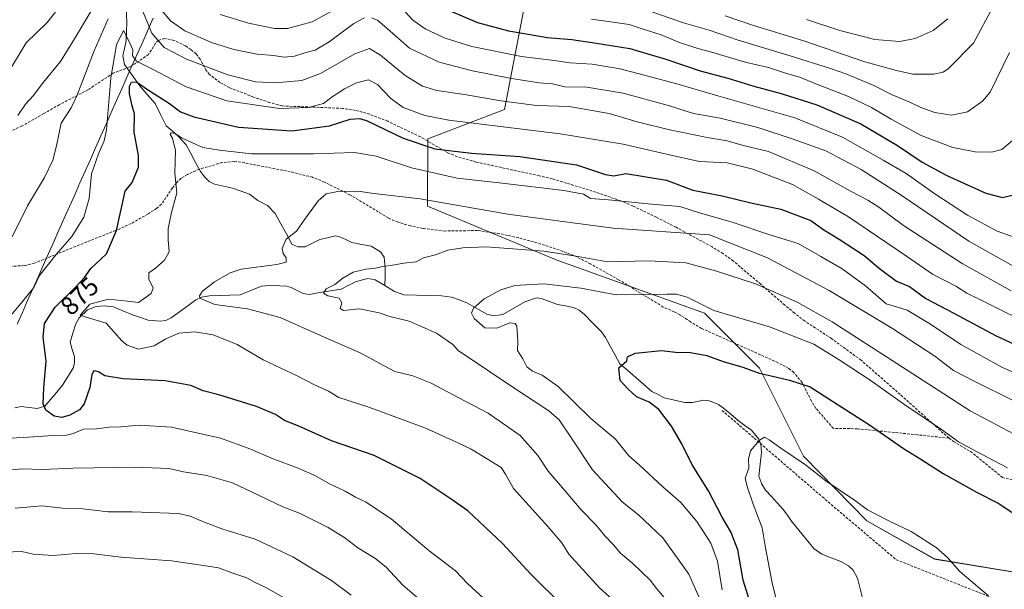
# Model space of a CAD drawing. Units: metres. Extents: x 627314 to 630754, y 4762003 to 4764381.
# Drawn here: x 628773 to 629155, y 4762359 to 4762580 of the extents above; entities that cross this region are included whole.
import ezdxf
from ezdxf.enums import TextEntityAlignment as Align

# ---------------------------------------------------------------- set-up
doc = ezdxf.new("R2010")
doc.units = ezdxf.units.M
doc.header["$MEASUREMENT"] = 0
doc.linetypes.add('TRAZOSX2', pattern=[1.5, 1, -0.5])
for name, color, linetype, lineweight in [('Arbolado forestal CxS', 92, 'Continuous', 0), ('Corriente natural lineal', 142, 'Continuous', 13), ('Curva de nivel maestra', 36, 'Continuous', 30), ('Curva de nivel normal', 36, 'Continuous', 0), ('Entidad de ámbito territorial', 19, 'Continuous', 0), ('Entidad de ámbito territorial CxS', 92, 'Continuous', 0), ('Rótulo de curva de nivel directora', 19, 'Continuous', 0), ('Senda', 19, 'TRAZOSX2', 0)]:
    doc.layers.add(name, color=color, linetype=linetype, lineweight=lineweight)
doc.styles.add('Arial', font='txt', dxfattribs={"height": 0.2})

# ---------------------------------------------------------------- blocks, each defined once
blk = doc.blocks.new('*U150')
at = {"layer": 'Arbolado forestal CxS', "color": 92, "linetype": 'Continuous', "lineweight": 0}
blk.add_polyline3d([(628968.9991, 4762584.6067, 903.7873), (628961.3613, 4762545.0847, 881.6136), (628931.6809, 4762533.8081, 875.1617), (628931.4555, 4762507.7497, 862.6453), (628981.3353, 4762486.9379, 857.3506), (629038.8365, 4762466.2477, 853.717), (629060.1361, 4762444.9801, 849.7273), (629077.1885, 4762410.9357, 845.0798), (629101.7243, 4762385.9073, 843.9703), (629128.0043, 4762371.0735, 844.4265), (629180.8693, 4762362.3835, 848.281)], dxfattribs=at)
blk = doc.blocks.new('*U162')
at = {"layer": 'Curva de nivel normal', "color": 36, "linetype": 'Continuous', "lineweight": 0}
blk.add_polyline3d([(629046.92, 4762581.4, 915), (629057.9, 4762577.63, 915), (629077.36, 4762571.69, 915), (629101.01, 4762563.55, 915), (629113.26, 4762560.18, 915), (629119.61, 4762558.81, 915), (629127.63, 4762558.75, 915), (629131.29, 4762559.59, 915), (629133.4, 4762560.96, 915), (629143.1, 4762570.75, 915), (629150.66, 4762584.99, 915)], dxfattribs=at)
blk = doc.blocks.new('*U167')
at = {"layer": 'Curva de nivel normal', "color": 36, "linetype": 'Continuous', "lineweight": 0}
blk.add_polyline3d([(629007.16, 4762351.77, 870), (628998.22, 4762359.96, 870), (628986.24, 4762372.9, 870), (628983.6, 4762377.27, 870), (628978.18, 4762383.72, 870), (628964.8, 4762398.33, 870), (628961.74, 4762403.95, 870), (628960.02, 4762406.56, 870), (628954.96, 4762409.56, 870), (628948.48, 4762413.56, 870), (628942.72, 4762416.31, 870), (628930.48, 4762421.9, 870), (628908.82, 4762429.86, 870), (628897.22, 4762433.64, 870), (628893.12, 4762436, 870), (628887.42, 4762438.63, 870), (628881.06, 4762441.94, 870), (628867.85, 4762448.17, 870), (628857.7, 4762454.1, 870), (628848.51, 4762457.88, 870), (628841.34, 4762458.99, 870), (628835.14, 4762458.47, 870), (628830.1, 4762456.35, 870), (628825.54, 4762453.62, 870), (628819.48, 4762452.31, 870), (628815.1, 4762453.89, 870), (628813.05, 4762455.61, 870), (628806.96, 4762462.33, 870), (628799.24, 4762464.69, 870), (628796.95, 4762465.53, 870), (628800.61, 4762469.71, 870), (628807.94, 4762471.62, 870), (628815.27, 4762470.95, 870), (628819.52, 4762470.4, 870), (628824.44, 4762473.83, 870), (628825.15, 4762475.88, 870), (628823.51, 4762479.48, 870), (628823.48, 4762481.85, 870), (628826.14, 4762483.72, 870), (628829.61, 4762486.76, 870), (628831.42, 4762490, 870), (628831, 4762494.52, 870), (628830.99, 4762499.05, 870), (628832.3, 4762505.18, 870), (628834.33, 4762512.89, 870), (628833.58, 4762520.48, 870), (628833.88, 4762529.28, 870), (628832.74, 4762533.98, 870), (628831.76, 4762535.41, 870), (628832.2, 4762536.12, 870), (628833.74, 4762535.81, 870), (628836.42, 4762534, 870), (628844.52, 4762530.4, 870), (628850.89, 4762529.36, 870), (628863.28, 4762527.98, 870), (628887.43, 4762527.94, 870), (628903.22, 4762528.45, 870), (628911.56, 4762527.11, 870), (628925.36, 4762522.58, 870), (628943.04, 4762518.59, 870), (628960.43, 4762516.64, 870), (628984.4, 4762513.74, 870), (628991.91, 4762512.31, 870), (628994.68, 4762510.69, 870), (629001.6, 4762510.15, 870), (629018.26, 4762508.48, 870), (629029.25, 4762507.5, 870), (629036.96, 4762505.16, 870), (629049.94, 4762501.42, 870), (629063.82, 4762496.75, 870), (629075.1, 4762493.25, 870), (629083.95, 4762488.21, 870), (629092.21, 4762483.4, 870), (629101.28, 4762476.88, 870), (629109.22, 4762469.84, 870), (629113.64, 4762468.6, 870), (629117.38, 4762467.37, 870), (629126.41, 4762462.01, 870), (629138.21, 4762454.16, 870), (629154.09, 4762445.4, 870), (629164.64, 4762440.54, 870)], dxfattribs=at)
blk = doc.blocks.new('*U182')
at = {"layer": 'Curva de nivel normal', "color": 36, "linetype": 'Continuous', "lineweight": 0}
blk.add_polyline3d([(628995.06, 4762580.06, 905), (629003.32, 4762578.9, 905), (629009.66, 4762577.97, 905), (629014.75, 4762576.34, 905), (629022.09, 4762574.06, 905), (629029.23, 4762571.11, 905), (629035.93, 4762568.81, 905), (629042.14, 4762567.19, 905), (629054.6, 4762563.48, 905), (629063.62, 4762561.33, 905), (629070.58, 4762559.12, 905), (629075.84, 4762557.69, 905), (629081.97, 4762555.05, 905), (629094.6, 4762550.12, 905), (629103.63, 4762545.93, 905), (629111.13, 4762541.36, 905), (629122.87, 4762535.08, 905), (629135.03, 4762530.36, 905), (629143.72, 4762528.79, 905), (629150.08, 4762528.65, 905), (629154.08, 4762529.66, 905), (629158.21, 4762533.06, 905)], dxfattribs=at)
blk = doc.blocks.new('*U184')
at = {"layer": 'Curva de nivel normal', "color": 36, "linetype": 'Continuous', "lineweight": 0}
for points in [[(628930.9, 4762353.37, 885), (628922.01, 4762360.88, 885), (628915.5, 4762367.9, 885), (628911.12, 4762371.38, 885), (628904.55, 4762375.36, 885), (628899.47, 4762379.28, 885), (628893.02, 4762383.23, 885), (628881.89, 4762388.77, 885), (628875.41, 4762391.29, 885), (628865.97, 4762395.73, 885), (628855.92, 4762400.62, 885), (628845.95, 4762403.42, 885), (628837.02, 4762404.84, 885), (628831.26, 4762406.12, 885), (628818.42, 4762406.57, 885), (628794.17, 4762406.21, 885), (628782.23, 4762405.79, 885), (628774.42, 4762405.98, 885), (628761, 4762404.71, 885)], [(628770.62, 4762495.84, 885), (628776.5, 4762507.84, 885), (628783.1, 4762518.84, 885), (628786.34, 4762525.51, 885), (628787.72, 4762531.01, 885), (628789.57, 4762539.86, 885), (628793.41, 4762545.72, 885), (628795.67, 4762550.35, 885), (628802.36, 4762567.84, 885), (628807.74, 4762580.25, 885)], [(628821.36, 4762582.84, 885), (628824.72, 4762574.69, 885), (628829.44, 4762569.13, 885), (628838.1, 4762564.57, 885), (628854.12, 4762558.57, 885), (628864.88, 4762555.77, 885), (628872.51, 4762555.4, 885), (628882.76, 4762556.31, 885), (628890.09, 4762559.08, 885), (628903.41, 4762566.7, 885), (628909.04, 4762568.7, 885), (628913.36, 4762566.12, 885), (628922.91, 4762558.26, 885), (628929.57, 4762554.1, 885), (628935.17, 4762552.5, 885), (628945.88, 4762550.96, 885), (628959.93, 4762548.46, 885), (628973.74, 4762546.7, 885), (628986.35, 4762546.23, 885), (629001.97, 4762543.51, 885), (629012.81, 4762540.36, 885), (629024.81, 4762537.36, 885), (629039.84, 4762534.27, 885), (629047.61, 4762532.96, 885), (629053.47, 4762531.32, 885), (629063.66, 4762528.81, 885), (629081.31, 4762521.41, 885), (629095.72, 4762513.4, 885), (629102.17, 4762510.04, 885), (629106.44, 4762507.3, 885), (629115.98, 4762500.24, 885), (629138.74, 4762485.49, 885), (629157.7, 4762474.92, 885)]]:
    blk.add_polyline3d(points, dxfattribs=at)
blk = doc.blocks.new('*U189')
at = {"layer": 'Curva de nivel normal', "color": 36, "linetype": 'Continuous', "lineweight": 0}
for points in [[(628954.98, 4762354.27, 880), (628947, 4762361.6, 880), (628942.33, 4762366.44, 880), (628932.09, 4762374.34, 880), (628917.44, 4762386.65, 880), (628907.51, 4762393.18, 880), (628903.66, 4762394.97, 880), (628899.6, 4762397.3, 880), (628893.86, 4762400, 880), (628887.82, 4762403.37, 880), (628881.34, 4762406.22, 880), (628871.7, 4762409.92, 880), (628862.07, 4762413.95, 880), (628851.35, 4762417.8, 880), (628832.35, 4762422.18, 880), (628819.78, 4762422.9, 880), (628812.66, 4762422.22, 880), (628808.21, 4762422.1, 880), (628803.26, 4762421.48, 880), (628798.16, 4762421.29, 880), (628794.27, 4762419.62, 880), (628791.61, 4762418.99, 880), (628786.27, 4762418.92, 880), (628775, 4762418.14, 880), (628766.83, 4762417.73, 880)], [(628757.26, 4762450.42, 880), (628774.12, 4762470.1, 880), (628779, 4762476.23, 880), (628781.12, 4762480.84, 880), (628787.61, 4762488.94, 880), (628793.75, 4762495.98, 880), (628798.33, 4762503.47, 880), (628800.44, 4762510.66, 880), (628801.35, 4762520.2, 880), (628804.04, 4762527.99, 880), (628806.28, 4762533.01, 880), (628807.19, 4762537.26, 880), (628808.78, 4762557.33, 880), (628811.01, 4762570.15, 880), (628813.67, 4762575.69, 880), (628815.56, 4762572.18, 880), (628817.32, 4762568.17, 880), (628817.15, 4762565.84, 880), (628818.69, 4762563.8, 880), (628825.26, 4762560.62, 880), (628837.95, 4762553.89, 880), (628853.77, 4762548.52, 880), (628874.23, 4762545.52, 880), (628885.42, 4762545.9, 880), (628891.28, 4762547.5, 880), (628894.56, 4762550.01, 880), (628899.3, 4762553.14, 880), (628904.06, 4762555.45, 880), (628908.63, 4762556.57, 880), (628912.12, 4762554.82, 880), (628917.3, 4762549.43, 880), (628922.04, 4762545.93, 880), (628930.52, 4762542.83, 880), (628939.72, 4762541, 880), (628982.96, 4762535.69, 880), (629007.29, 4762531.71, 880), (629026.96, 4762527.12, 880), (629036.96, 4762524.95, 880), (629047.63, 4762524.45, 880), (629057.63, 4762522.02, 880), (629065.63, 4762518.89, 880), (629072.96, 4762516.04, 880), (629083.06, 4762510.46, 880), (629094.7, 4762503.57, 880), (629117.14, 4762488.31, 880), (629127.26, 4762481.36, 880), (629136.44, 4762476.61, 880), (629140.52, 4762474.04, 880), (629147.65, 4762470.51, 880), (629166.31, 4762461.26, 880)]]:
    blk.add_polyline3d(points, dxfattribs=at)
blk = doc.blocks.new('*U191')
at = {"layer": 'Curva de nivel normal', "color": 36, "linetype": 'Continuous', "lineweight": 0}
for points in [[(628901.88, 4762357.06, 890), (628894.38, 4762362.78, 890), (628879.27, 4762371.93, 890), (628864.72, 4762378.75, 890), (628852.23, 4762382.6, 890), (628845.38, 4762385.24, 890), (628839.6, 4762387.7, 890), (628835.04, 4762388.7, 890), (628817.05, 4762389.38, 890), (628807.79, 4762389.29, 890), (628797.92, 4762390.48, 890), (628790.14, 4762390.76, 890), (628782.17, 4762391.64, 890), (628771.77, 4762390.78, 890)], [(628772.83, 4762542.8, 890), (628775.79, 4762547.25, 890), (628778.72, 4762550.38, 890), (628782.71, 4762555.68, 890), (628789.28, 4762563.72, 890), (628794.73, 4762572.47, 890), (628801.02, 4762583.06, 890)], [(628827.76, 4762584.4, 890), (628831.96, 4762579.5, 890), (628837.5, 4762575.64, 890), (628847.81, 4762571.12, 890), (628856.46, 4762568.33, 890), (628865.53, 4762566.5, 890), (628871.86, 4762565.97, 890), (628876, 4762565.38, 890), (628879.95, 4762565.78, 890), (628883.98, 4762567.08, 890), (628888.05, 4762568.12, 890), (628893.45, 4762571.33, 890), (628903.03, 4762578.38, 890), (628907.1, 4762580.66, 890)], [(628909.8, 4762580.63, 890), (628912.17, 4762579.73, 890), (628915.92, 4762576.54, 890), (628924.51, 4762568.81, 890), (628936, 4762563.44, 890), (628948.94, 4762560.05, 890), (628964.05, 4762557.14, 890), (628974.81, 4762555.48, 890), (628979.96, 4762555.08, 890), (628984.72, 4762553.87, 890), (628993.31, 4762553.8, 890), (629007.38, 4762551.42, 890), (629025.29, 4762546.6, 890), (629034.63, 4762543.58, 890), (629044.96, 4762541.75, 890), (629059.54, 4762538.14, 890), (629073.2, 4762533.58, 890), (629085.86, 4762529.09, 890), (629099.61, 4762521.91, 890), (629115.49, 4762511.69, 890), (629141.28, 4762494.15, 890), (629158.35, 4762484.54, 890)]]:
    blk.add_polyline3d(points, dxfattribs=at)
blk = doc.blocks.new('*U198')
at = {"layer": 'Curva de nivel normal', "color": 36, "linetype": 'Continuous', "lineweight": 0}
blk.add_polyline3d([(629016.96, 4762583.51, 910), (629030.7, 4762578.69, 910), (629040.62, 4762575.84, 910), (629051.92, 4762571.96, 910), (629072.04, 4762565.92, 910), (629087.62, 4762560.96, 910), (629093.57, 4762558.9, 910), (629104.45, 4762554.36, 910), (629111.58, 4762550.8, 910), (629118.65, 4762547.85, 910), (629122.7, 4762545.9, 910), (629128.14, 4762543.96, 910), (629134.53, 4762542.92, 910), (629140.78, 4762544.16, 910), (629146.55, 4762548.32, 910), (629149.56, 4762551.88, 910), (629157.05, 4762567.22, 910)], dxfattribs=at)
blk = doc.blocks.new('*U205')
at = {"layer": 'Curva de nivel normal', "color": 36, "linetype": 'Continuous', "lineweight": 0}
blk.add_polyline3d([(629133.16, 4762580.18, 920), (629127.4, 4762575.77, 920), (629120.5, 4762572.6, 920), (629114.57, 4762571.46, 920), (629104.87, 4762572.26, 920), (629091.3, 4762575.68, 920), (629078.38, 4762580.03, 920)], dxfattribs=at)
blk = doc.blocks.new('*U208')
at = {"layer": 'Curva de nivel normal', "color": 36, "linetype": 'Continuous', "lineweight": 0}
for points in [[(628875.74, 4762356.18, 895), (628868.86, 4762360.07, 895), (628864.73, 4762361.99, 895), (628861.48, 4762363.84, 895), (628856.02, 4762365.63, 895), (628850.48, 4762367.69, 895), (628844.77, 4762368.61, 895), (628832.38, 4762370.34, 895), (628812.72, 4762371.82, 895), (628802.27, 4762373.03, 895), (628795.34, 4762373.18, 895), (628786.52, 4762372.48, 895), (628778.75, 4762372.89, 895), (628774.27, 4762373.93, 895), (628763.94, 4762373.6, 895)], [(628769.2, 4762559.55, 895), (628776.01, 4762570.94, 895), (628784.1, 4762578.87, 895), (628789.94, 4762586.19, 895)], [(628851.19, 4762581.94, 895), (628862.11, 4762578.61, 895), (628872.28, 4762576.46, 895), (628877.28, 4762576.44, 895), (628886.86, 4762579.11, 895), (628899.61, 4762586.04, 895)], [(628921.57, 4762584.35, 895), (628925.76, 4762579.83, 895), (628930.66, 4762576.32, 895), (628938.34, 4762572.68, 895), (628948.75, 4762569.5, 895), (628967.97, 4762565.66, 895), (628980.63, 4762564.05, 895), (628986.81, 4762563.2, 895), (628995.37, 4762562.69, 895), (629006.11, 4762560.91, 895), (629017.47, 4762557.84, 895), (629028.18, 4762555.09, 895), (629043.99, 4762550.36, 895), (629073.8, 4762541.94, 895), (629092.31, 4762534.42, 895), (629108.06, 4762525.52, 895), (629117.02, 4762520.31, 895), (629128.13, 4762512.43, 895), (629140.82, 4762504.15, 895), (629152.3, 4762498.01, 895), (629158.88, 4762495.67, 895)]]:
    blk.add_polyline3d(points, dxfattribs=at)
blk = doc.blocks.new('*U218')
at = {"layer": 'Curva de nivel maestra', "color": 36, "linetype": 'Continuous', "lineweight": 30}
blk.add_polyline3d([(628984.15, 4762352.8, 875), (628971.52, 4762365.19, 875), (628960.59, 4762377.05, 875), (628947.15, 4762389.69, 875), (628940.66, 4762394.21, 875), (628928.7, 4762402.25, 875), (628910.83, 4762411.12, 875), (628894.33, 4762416.82, 875), (628881.62, 4762422.51, 875), (628876.14, 4762424.74, 875), (628872.67, 4762426.99, 875), (628865.28, 4762430.14, 875), (628850.72, 4762434.7, 875), (628844.64, 4762436.23, 875), (628839.77, 4762438.23, 875), (628829.84, 4762440, 875), (628813.55, 4762440.81, 875), (628806.54, 4762441.98, 875), (628803.97, 4762443.55, 875), (628802.19, 4762443.97, 875), (628801.47, 4762442.54, 875), (628800.72, 4762437.45, 875), (628798.52, 4762431.2, 875), (628796.62, 4762428.84, 875), (628792.89, 4762426.78, 875), (628789.78, 4762425.83, 875), (628786.8, 4762426.33, 875), (628783.64, 4762428.69, 875), (628782.63, 4762431.19, 875), (628782.89, 4762437.36, 875), (628783.75, 4762447.63, 875), (628782.59, 4762456.94, 875), (628783.1, 4762462.23, 875), (628787.23, 4762468.64, 875), (628795.41, 4762476.53, 875), (628798.56, 4762480.06, 875), (628801.05, 4762483.55, 875), (628807.14, 4762489.24, 875), (628810.99, 4762498.24, 875), (628814.36, 4762513.44, 875), (628817.12, 4762516.81, 875), (628819.49, 4762522.73, 875), (628819.47, 4762527.34, 875), (628817.8, 4762536.37, 875), (628818, 4762543.4, 875), (628817.02, 4762546.58, 875), (628816.02, 4762551.17, 875), (628816.04, 4762554.16, 875), (628816.88, 4762555.69, 875), (628818.74, 4762555.84, 875), (628822.98, 4762552.88, 875), (628831.58, 4762547.48, 875), (628835.83, 4762544.25, 875), (628840.93, 4762542.22, 875), (628858.24, 4762538.31, 875), (628879, 4762536.89, 875), (628893.58, 4762538.78, 875), (628901.5, 4762541.39, 875), (628905.3, 4762541.67, 875), (628908.17, 4762540.7, 875), (628922.03, 4762534, 875), (628934.32, 4762529.92, 875), (628948.58, 4762528.2, 875), (628967.29, 4762526.91, 875), (628989.29, 4762523.72, 875), (629000.49, 4762519.89, 875), (629003.75, 4762519.38, 875), (629008.34, 4762520.39, 875), (629024.14, 4762517.81, 875), (629034.29, 4762513.88, 875), (629045.75, 4762511.71, 875), (629056.79, 4762508.95, 875), (629068.42, 4762506.56, 875), (629080.09, 4762502.18, 875), (629085.06, 4762498.59, 875), (629091.1, 4762494.96, 875), (629100.74, 4762488.6, 875), (629106.67, 4762483.53, 875), (629113.19, 4762478.67, 875), (629118.27, 4762476.56, 875), (629124.59, 4762471.91, 875), (629135.48, 4762466.3, 875), (629151.67, 4762457.55, 875), (629164.44, 4762451.7, 875)], dxfattribs=at)
blk = doc.blocks.new('*U226')
at = {"layer": 'Curva de nivel maestra', "color": 36, "linetype": 'Continuous', "lineweight": 30}
blk.add_polyline3d([(628934.55, 4762585.82, 900), (628950.85, 4762578.86, 900), (628962.9, 4762575.58, 900), (628971.36, 4762574.14, 900), (628977.94, 4762572.99, 900), (628987.46, 4762572.26, 900), (628996.96, 4762570.85, 900), (629009.96, 4762568.72, 900), (629023.92, 4762564.64, 900), (629037.12, 4762560.09, 900), (629047.92, 4762557.2, 900), (629057.99, 4762554.12, 900), (629068.57, 4762551.37, 900), (629082.38, 4762546.9, 900), (629099.38, 4762539.58, 900), (629113.64, 4762531.18, 900), (629123.19, 4762524.73, 900), (629132.51, 4762519.72, 900), (629139.66, 4762516.53, 900), (629147.82, 4762512.69, 900), (629154.29, 4762511.1, 900), (629158.58, 4762512.09, 900)], dxfattribs=at)

msp = doc.modelspace()

# ---------------------------------------------------------------- linework, layer by layer
at = {"layer": 'Arbolado forestal CxS', "color": 92, "linetype": 'Continuous', "lineweight": 0}
for points in [[(629180.87, 4762362.38, 848.28), (629128, 4762371.07, 844.43), (629101.72, 4762385.91, 843.97), (629077.19, 4762410.94, 845.08), (629060.14, 4762444.98, 849.73), (629038.84, 4762466.25, 853.72), (628981.34, 4762486.94, 857.35), (628931.46, 4762507.75, 862.65), (628931.68, 4762533.81, 875.16), (628961.36, 4762545.08, 881.61), (628969, 4762584.61, 903.79), (628981.14, 4762620.39, 926.52), (629005.47, 4762648.74, 948.61), (629037.12, 4762656.23, 955.99), (629066.19, 4762665.59, 957.55), (629082.43, 4762683.64, 958.92), (629085.93, 4762703.4, 963.18), (629067.21, 4762722.17, 974.45), (629036.65, 4762726.13, 981.96), (629025.54, 4762746.29, 988.94), (629037.17, 4762773.8, 993.39), (629042.36, 4762807.56, 999.56)], [(629025.54, 4762746.29, 988.94), (629036.65, 4762726.13, 981.96), (629067.21, 4762722.17, 974.45), (629085.93, 4762703.4, 963.18), (629082.43, 4762683.64, 958.92), (629066.19, 4762665.59, 957.55), (629037.12, 4762656.23, 955.99), (629005.47, 4762648.74, 948.61), (628981.14, 4762620.39, 926.52), (628969, 4762584.61, 903.79), (628961.36, 4762545.08, 881.61), (628931.68, 4762533.81, 875.16), (628931.46, 4762507.75, 862.65), (628981.34, 4762486.94, 857.35), (629038.84, 4762466.25, 853.72), (629060.14, 4762444.98, 849.73), (629077.19, 4762410.94, 845.08), (629101.72, 4762385.91, 843.97), (629128, 4762371.07, 844.43), (629180.87, 4762362.38, 848.28)], [(629025.54, 4762746.29, 988.94), (629036.65, 4762726.13, 981.96), (629067.21, 4762722.17, 974.45), (629085.93, 4762703.4, 963.18), (629082.43, 4762683.64, 958.92), (629066.19, 4762665.59, 957.55), (629037.12, 4762656.23, 955.99), (629005.47, 4762648.74, 948.61), (628981.14, 4762620.39, 926.52), (628969, 4762584.61, 903.79), (628961.36, 4762545.08, 881.61), (628931.68, 4762533.81, 875.16), (628931.46, 4762507.75, 862.65), (628981.34, 4762486.94, 857.35), (629038.84, 4762466.25, 853.72), (629060.14, 4762444.98, 849.73), (629077.19, 4762410.94, 845.08), (629101.72, 4762385.91, 843.97), (629128, 4762371.07, 844.43), (629180.87, 4762362.38, 848.28)]]:
    msp.add_polyline3d(points, dxfattribs=at)
at = {"layer": 'Corriente natural lineal', "color": 142, "linetype": 'Continuous', "lineweight": 13}
for points in [[(628814.78, 4762583.92, 881.87), (628815.02, 4762579, 881.59), (628814.88, 4762575.36, 880.74), (628814.74, 4762571.72, 879.91), (628814.12, 4762568.8, 879.33), (628813.51, 4762565.87, 879.02), (628814.15, 4762562.5, 878.33), (628817.06, 4762558.48, 875.19), (628819.96, 4762554.47, 875.01), (628822.95, 4762550.98, 874.73), (628825.94, 4762547.49, 873.88), (628828.1, 4762543.13, 872.3), (628830.26, 4762538.77, 870.71), (628832.58, 4762536.8, 870.57), (628834.91, 4762534.83, 870.32), (628837.95, 4762531.5, 869.64), (628839.81, 4762528.05, 868.88), (628841.66, 4762524.59, 868.09), (628843.51, 4762521.14, 867.81), (628845.1, 4762519.04, 867.42), (628846.97, 4762517.29, 867.22), (628848.96, 4762516.18, 867.26), (628852.43, 4762515.45, 867.14), (628855.9, 4762514.71, 866.81), (628859.25, 4762513.52, 866.51), (628862.6, 4762512.34, 866.33), (628865.83, 4762509.94, 865.99), (628869.53, 4762507.94, 865.87), (628872.52, 4762504.85, 865.6), (628874.68, 4762500.9, 865.36), (628876.84, 4762496.95, 865.01), (628879, 4762493, 864.64), (628881.24, 4762491.93, 864.49), (628884.15, 4762491.98, 864.36), (628887, 4762493.35, 864.21), (628889.85, 4762494.72, 864.13), (628892.77, 4762495.47, 863.96), (628895.68, 4762496.23, 863.76), (628897.54, 4762495.82, 863.64), (628899.9, 4762494.73, 863.46), (628902.25, 4762493.64, 863.19), (628905.94, 4762492.89, 862.73), (628909.63, 4762492.15, 862.29), (628913.35, 4762490, 861.81), (628914.68, 4762487.91, 861.44), (628915.17, 4762483.97, 860.05), (628915.09, 4762480.49, 858.75), (628915, 4762477, 858.04)], [(628771.63, 4762429.58, 876.83), (628774.04, 4762430.14, 876.71), (628777.17, 4762429.73, 876.34), (628780.3, 4762429.32, 875.45), (628783.27, 4762430.21, 874.95), (628785.55, 4762432.93, 874.6), (628787.82, 4762435.65, 874.16), (628790.1, 4762438.37, 873.63), (628792.22, 4762441.81, 872.87), (628794.35, 4762445.26, 872.45), (628794.77, 4762447.14, 872.29), (628794.68, 4762449.5, 872.15), (628793.84, 4762452.25, 871.94), (628793, 4762455, 871.69), (628794.11, 4762458.56, 871.75), (628795.21, 4762462.12, 870.85), (628796.5, 4762464.44, 870.19), (628799.73, 4762467.57, 869.75), (628803.07, 4762468.89, 869.09), (628806.28, 4762469.07, 868.97), (628809.79, 4762468.69, 869.05), (628813.52, 4762467.12, 868.82), (628817.24, 4762465.56, 868.04), (628820.25, 4762464.53, 867.78), (628823.27, 4762463.51, 867.16), (628827.95, 4762463.11, 867.12), (628830.1, 4762463.48, 867.48), (628832.24, 4762464.47, 867.73), (628835.42, 4762466.78, 867.13), (628838.6, 4762469.08, 866.17), (628841.78, 4762471.38, 865.5), (628843.9, 4762472.43, 865.05), (628847.02, 4762472.94, 864.43), (628850.97, 4762473.08, 864.25), (628854.92, 4762473.21, 863.64), (628858.86, 4762473.35, 863.17), (628863, 4762475.04, 862.9), (628867.15, 4762476.73, 862.56), (628871.68, 4762477.06, 862.28), (628874.27, 4762476.88, 862.25), (628876.87, 4762476.7, 862.12), (628878.67, 4762476.21, 861.69), (628880.98, 4762475.04, 861.02), (628883.29, 4762473.86, 860.55), (628885.62, 4762473.54, 860.34), (628889.78, 4762474.21, 860.07), (628893.94, 4762474.88, 859.79), (628898.1, 4762475.55, 859.46), (628900.99, 4762477.04, 859), (628903.87, 4762478.53, 858.54), (628908.4, 4762479.74, 858.61), (628911.28, 4762479.16, 858.3), (628915, 4762477, 858.04)], [(628915, 4762477, 858.04), (628918.79, 4762474.7, 857.49), (628922.38, 4762473.34, 856.71), (628927.25, 4762473.21, 856.25), (628932.12, 4762473.09, 856.08), (628936.99, 4762472.96, 855.85), (628940.77, 4762472.43, 855.53), (628943.75, 4762471.36, 855.49), (628946.73, 4762470.29, 855.35), (628950.6, 4762468.08, 854.79), (628954.47, 4762465.87, 854.24), (628957.07, 4762465.26, 853.85), (628960.68, 4762465.72, 853.6), (628964.92, 4762468.18, 853.18), (628969.17, 4762470.64, 852.93), (628973.71, 4762472.22, 852.75), (628975.61, 4762471.98, 852.78), (628978.75, 4762470.81, 852.71), (628981.89, 4762469.65, 852.47), (628985, 4762469.07, 852.05), (628988.12, 4762468.49, 851.66), (628990.24, 4762467.41, 851.55), (628992.37, 4762465.7, 851.33), (628995.63, 4762462.34, 850.98), (628998.89, 4762458.98, 850.69), (629000.48, 4762456.79, 850.6), (629002.35, 4762453.43, 850.45), (629004.23, 4762450.06, 850.28), (629006.1, 4762446.69, 850.06), (629009.19, 4762444.01, 849.81), (629012.28, 4762441.32, 849.56), (629015.36, 4762438.64, 849.34), (629018.45, 4762435.96, 849.11), (629020.85, 4762434.75, 848.75), (629023.24, 4762433.54, 848.36), (629027.23, 4762432.62, 848.09), (629031.21, 4762431.69, 847.65), (629034.2, 4762431.63, 847.19), (629038.42, 4762432.51, 846.48), (629040.79, 4762432.3, 846.05), (629044.26, 4762430.84, 845.79), (629046.27, 4762429.53, 845.54), (629049.06, 4762427.1, 845.54), (629051.85, 4762424.66, 845.54), (629054.44, 4762422.78, 845.38), (629057.03, 4762420.9, 845.28), (629059.91, 4762417.49, 845.01), (629060.66, 4762415.52, 844.93), (629060.96, 4762412.36, 844.81), (629060.41, 4762407.75, 844.5), (629059.87, 4762403.15, 843.85), (629061.05, 4762400.01, 843.57), (629062.47, 4762397.75, 843.49), (629064.78, 4762395.24, 843.54), (629067.09, 4762392.73, 843.29), (629069.39, 4762390.22, 842.9), (629070.97, 4762387.99, 842.51), (629072.56, 4762385.75, 842.63), (629075.43, 4762382.22, 842.67), (629078.31, 4762378.69, 842.35), (629081.19, 4762375.17, 841.85), (629084.33, 4762372.95, 841.53), (629087.97, 4762371.53, 841.39), (629091.62, 4762370.11, 841.22), (629094.71, 4762368.44, 840.87), (629096.49, 4762366.69, 840.75), (629098.16, 4762363.61, 840.94), (629099.09, 4762360.02, 840.88), (629100.01, 4762356.43, 840.58)]]:
    msp.add_polyline3d(points, dxfattribs=at)
at = {"layer": 'Curva de nivel maestra', "color": 36, "linetype": 'Continuous', "lineweight": 30}
msp.add_polyline3d([(629056.75, 4762353.31, 850), (629053.89, 4762362.92, 850), (629051.77, 4762374.67, 850), (629049.01, 4762381.56, 850), (629045.66, 4762387.24, 850), (629040.35, 4762397.52, 850), (629034.07, 4762407.53, 850), (629030.08, 4762415.71, 850), (629026.13, 4762422.57, 850), (629021.12, 4762428.93, 850), (629017.41, 4762431.8, 850), (629012.51, 4762433.86, 850), (629009.1, 4762436.92, 850), (629006.17, 4762440.25, 850), (629005.7, 4762445.06, 850), (629008.71, 4762447.83, 850), (629009.03, 4762449.38, 850), (629012.01, 4762450.83, 850), (629022.13, 4762451.85, 850), (629027.57, 4762451.19, 850), (629033.48, 4762451.06, 850), (629039.82, 4762449.85, 850), (629046.03, 4762447.56, 850), (629053.68, 4762445.33, 850), (629060.09, 4762443, 850), (629064.74, 4762442.04, 850), (629071.82, 4762440.29, 850), (629079.85, 4762437.75, 850), (629090.6, 4762430.79, 850), (629102.78, 4762423.04, 850), (629115.98, 4762413.86, 850), (629122.64, 4762409.68, 850), (629131.31, 4762404.12, 850), (629144.5, 4762396.83, 850), (629152.64, 4762392.66, 850), (629161.38, 4762386.88, 850)], dxfattribs=at)
at = {"layer": 'Curva de nivel normal', "color": 36, "linetype": 'Continuous', "lineweight": 0}
for points in [[(629158.2, 4762432.57, 865), (629143.62, 4762439.8, 865), (629135.38, 4762444.07, 865), (629128.1, 4762449.63, 865), (629111.76, 4762460.29, 865), (629087.21, 4762475.07, 865), (629063.28, 4762487.65, 865), (629040.75, 4762496.63, 865), (629003.51, 4762499.18, 865), (628982.88, 4762501.93, 865), (628962.65, 4762504.61, 865), (628928.67, 4762510.56, 865), (628910.69, 4762512.58, 865), (628904.58, 4762513.47, 865), (628896.74, 4762513.42, 865), (628892.24, 4762512.46, 865), (628889.15, 4762509.77, 865), (628883.97, 4762502.71, 865), (628880.76, 4762498.05, 865), (628876.7, 4762494.85, 865), (628875.26, 4762491.36, 865), (628875.65, 4762489.36, 865), (628876.73, 4762487.75, 865), (628876.74, 4762486.05, 865), (628873.1, 4762485.11, 865), (628859.28, 4762483.33, 865), (628855.05, 4762481.87, 865), (628848.95, 4762478.4, 865), (628844.32, 4762474.77, 865), (628843.11, 4762472.91, 865), (628843.34, 4762472.02, 865), (628849.07, 4762469.62, 865), (628861.78, 4762468, 865), (628874.4, 4762464.54, 865), (628890.01, 4762457.59, 865), (628905.47, 4762450.85, 865), (628914.7, 4762445.88, 865), (628918.84, 4762443.63, 865), (628925.81, 4762442.03, 865), (628932.92, 4762439.16, 865), (628943.37, 4762433.59, 865), (628955, 4762427.55, 865), (628967.38, 4762418.91, 865), (628974.32, 4762411.19, 865), (628978.33, 4762405.06, 865), (628984.62, 4762397.76, 865), (628991.01, 4762390.16, 865), (628996.88, 4762384.18, 865), (629000.28, 4762380.02, 865), (629003.64, 4762376.61, 865), (629006.36, 4762373.32, 865), (629011.08, 4762369.34, 865), (629017.74, 4762362.85, 865), (629020.33, 4762359.53, 865), (629024.04, 4762355.22, 865)], [(629160.8, 4762418.32, 860), (629141.86, 4762428.38, 860), (629109.38, 4762449.4, 860), (629088.36, 4762462.85, 860), (629074.97, 4762470.33, 860), (629058.57, 4762477.61, 860), (629043.1, 4762482.64, 860), (629031.61, 4762485.8, 860), (629017.37, 4762486.47, 860), (629001.29, 4762486.15, 860), (628989.96, 4762488.25, 860), (628976.62, 4762490.33, 860), (628954.21, 4762491.93, 860), (628945.17, 4762491.5, 860), (628939.41, 4762490.63, 860), (628934.59, 4762488.91, 860), (628930, 4762487.63, 860), (628927.16, 4762486.14, 860), (628922.3, 4762485.66, 860), (628917.96, 4762484.85, 860), (628914.22, 4762484.39, 860), (628911.34, 4762483.63, 860), (628907.62, 4762483.29, 860), (628902.67, 4762482.08, 860), (628898.71, 4762479.8, 860), (628895.67, 4762477.4, 860), (628892.28, 4762475.72, 860), (628891.17, 4762474.01, 860), (628892.84, 4762472.97, 860), (628897.35, 4762472.08, 860), (628898.35, 4762470.32, 860), (628897.69, 4762468.11, 860), (628899, 4762467.34, 860), (628905.16, 4762467.92, 860), (628912.75, 4762466.34, 860), (628916.95, 4762464.99, 860), (628924.47, 4762463.16, 860), (628934.94, 4762458.53, 860), (628941.36, 4762454.11, 860), (628943.4, 4762451.83, 860), (628965.69, 4762436.89, 860), (628978.56, 4762428.41, 860), (628982.51, 4762424.99, 860), (628987.38, 4762417.9, 860), (628995.45, 4762405.66, 860), (629007.02, 4762393.14, 860), (629013.24, 4762388.13, 860), (629022.77, 4762379.23, 860), (629032.73, 4762365.26, 860), (629038.38, 4762352.68, 860)], [(629045.75, 4762359.1, 855), (629043.85, 4762370.18, 855), (629041.28, 4762377.2, 855), (629035.94, 4762385.56, 855), (629029.68, 4762392.91, 855), (629022.77, 4762399.01, 855), (629013.6, 4762407.49, 855), (629009.49, 4762411.08, 855), (629004.41, 4762417.49, 855), (628994.86, 4762425.53, 855), (628982.21, 4762437.85, 855), (628976.01, 4762442.3, 855), (628972.23, 4762443.76, 855), (628970.06, 4762445.49, 855), (628968.4, 4762448.53, 855), (628966.43, 4762451.75, 855), (628966.56, 4762455.46, 855), (628966.08, 4762461.17, 855), (628965.49, 4762462.22, 855), (628963.4, 4762462.47, 855), (628958.37, 4762460.46, 855), (628953.68, 4762460.56, 855), (628949.64, 4762464.18, 855), (628948.52, 4762466.27, 855), (628949.33, 4762468.23, 855), (628953.46, 4762471.83, 855), (628959.95, 4762475.35, 855), (628965.42, 4762476.96, 855), (628976.63, 4762477.64, 855), (628990.96, 4762475.94, 855), (629004.63, 4762473.3, 855), (629024.21, 4762473.6, 855), (629028.04, 4762473.61, 855), (629032.2, 4762472.42, 855), (629042.43, 4762467.3, 855), (629064, 4762461.01, 855), (629081.2, 4762454.28, 855), (629090.7, 4762448.41, 855), (629103.42, 4762440.12, 855), (629116.45, 4762430.82, 855), (629130.68, 4762421.22, 855), (629137.22, 4762416.44, 855), (629146.14, 4762411.72, 855), (629156.28, 4762406.42, 855)], [(629067.78, 4762350.89, 845), (629065.05, 4762361.8, 845), (629062.5, 4762375.43, 845), (629061.23, 4762383.1, 845), (629057.73, 4762392.27, 845), (629055.52, 4762398.74, 845), (629054.61, 4762402.22, 845), (629056.09, 4762406.35, 845), (629055.94, 4762409.76, 845), (629056.73, 4762413.01, 845), (629060.18, 4762417.06, 845), (629062.06, 4762418.19, 845), (629063.96, 4762417.26, 845), (629068.45, 4762413.99, 845), (629078.02, 4762407.55, 845), (629085.83, 4762401.36, 845), (629097, 4762393.86, 845), (629101.96, 4762390.15, 845), (629105.26, 4762388.45, 845), (629110.49, 4762385.68, 845), (629118.98, 4762381.66, 845), (629128.59, 4762375.54, 845), (629133.02, 4762371.59, 845), (629137.74, 4762366.24, 845), (629148.86, 4762356.76, 845)]]:
    msp.add_polyline3d(points, dxfattribs=at)
at = {"layer": 'Entidad de ámbito territorial', "color": 19, "linetype": 'Continuous', "lineweight": 0}
msp.add_polyline3d([(628825.2, 4762580.45, 886.86), (628823.18, 4762575.9, 884.7), (628821.15, 4762571.34, 882.85), (628819.12, 4762566.78, 880.25), (628817.09, 4762562.23, 877.61), (628815.07, 4762557.67, 875.91), (628813.04, 4762553.12, 877.08), (628811.01, 4762548.56, 877.78), (628808.99, 4762544, 878.32), (628806.96, 4762539.45, 879.7), (628804.93, 4762534.89, 880.45), (628802.91, 4762530.34, 880.67), (628800.88, 4762525.78, 880.92), (628798.85, 4762521.22, 881.38), (628796.82, 4762516.67, 881.89), (628794.8, 4762512.11, 882.08), (628792.77, 4762507.55, 881.95), (628790.74, 4762503, 881.57), (628788.72, 4762498.44, 881.36), (628786.69, 4762493.89, 881.19), (628784.66, 4762489.33, 880.71), (628782.63, 4762484.77, 880.06), (628780.61, 4762480.22, 879.66), (628778.58, 4762475.66, 879.79), (628776.55, 4762471.11, 879.21), (628774.53, 4762466.55, 878.45), (628772.5, 4762461.99, 877.94)], dxfattribs=at)
at = {"layer": 'Entidad de ámbito territorial CxS', "color": 92, "linetype": 'Continuous', "lineweight": 0}
msp.add_polyline3d([(628772.5, 4762461.99, 877.94), (628774.53, 4762466.55, 878.45), (628776.55, 4762471.11, 879.21), (628778.58, 4762475.66, 879.79), (628780.61, 4762480.22, 879.66), (628782.63, 4762484.77, 880.06), (628784.66, 4762489.33, 880.71), (628786.69, 4762493.89, 881.19), (628788.72, 4762498.44, 881.36), (628790.74, 4762503, 881.57), (628792.77, 4762507.55, 881.95), (628794.8, 4762512.11, 882.08), (628796.82, 4762516.67, 881.89), (628798.85, 4762521.22, 881.38), (628800.88, 4762525.78, 880.92), (628802.91, 4762530.34, 880.67), (628804.93, 4762534.89, 880.45), (628806.96, 4762539.45, 879.7), (628808.99, 4762544, 878.32), (628811.01, 4762548.56, 877.78), (628813.04, 4762553.12, 877.08), (628815.07, 4762557.67, 875.91), (628817.09, 4762562.23, 877.61), (628819.12, 4762566.78, 880.25), (628821.15, 4762571.34, 882.85), (628823.18, 4762575.9, 884.7), (628825.2, 4762580.45, 886.86)], dxfattribs=at)
at = {"layer": 'Senda', "color": 19, "linetype": 'TRAZOSX2', "lineweight": 0}
for points in [[(629133.6, 4762417.83), (629114.69, 4762434.77), (629099.55, 4762448.03), (629088.11, 4762456.39), (629077.66, 4762463.25), (629073.67, 4762466.28), (629070.01, 4762469.37), (629060.63, 4762477.44), (629050.03, 4762486.41), (629045.99, 4762489.38), (629041.78, 4762491.94), (629027.84, 4762499.5), (629020.19, 4762503.37), (629011.21, 4762507.69), (629006.62, 4762509.65), (628996.8, 4762513.1), (628979.88, 4762518.29), (628974.8, 4762519.44), (628967.47, 4762521.05), (628950.35, 4762524.79), (628943.12, 4762526.82), (628939.4, 4762528.36), (628928.75, 4762534.49), (628916.12, 4762540.59), (628909.16, 4762543.25), (628903.55, 4762544.78), (628898.61, 4762545.57), (628875.17, 4762546.5), (628870.39, 4762547.83), (628864.14, 4762549.92), (628854.82, 4762553.58), (628851.08, 4762555.61), (628847.09, 4762558.66), (628845.77, 4762560.18), (628843.42, 4762564.62), (628841.88, 4762566.65), (628839.86, 4762568.34), (628837.77, 4762569.71), (628833.31, 4762571.85), (628829.67, 4762572.57), (628827.26, 4762571.9), (628826.12, 4762570.75), (628823.41, 4762566.48), (628818.13, 4762562.76), (628815.96, 4762561.57), (628809.74, 4762559.18), (628799.92, 4762552.74), (628788.84, 4762546.97), (628782.86, 4762543.52), (628774.46, 4762538.8), (628770.51, 4762537.02)], [(629133.6, 4762417.83), (629121.37, 4762419.17), (629098.11, 4762421.49), (629088.74, 4762421.67), (629082.05, 4762429.39), (629080.3, 4762432.22), (629076.64, 4762439.45), (629073.47, 4762443.3), (629071.56, 4762444.87), (629066, 4762447.7), (629037.72, 4762460.38), (629033.46, 4762462.91), (629029.3, 4762465.61), (629027.16, 4762466.84), (629022.85, 4762468.64), (629016.6, 4762472.48), (629010.2, 4762476.4), (629005.54, 4762479.2), (628994.71, 4762485.33), (628988.14, 4762488.61), (628981.17, 4762491.23), (628974, 4762493.45), (628966.86, 4762495.43), (628959.55, 4762497.02), (628950.87, 4762498.26), (628938.36, 4762498.07), (628929.81, 4762499.05), (628924.92, 4762500.03), (628920.12, 4762501.48), (628916.27, 4762503.11), (628901.45, 4762512.07), (628891.56, 4762517.04), (628886.94, 4762518.88), (628878.35, 4762521.03), (628859.15, 4762524.72), (628856.67, 4762524.99), (628852.04, 4762524.59), (628843.06, 4762521.99), (628838.49, 4762520), (628836.01, 4762518.48), (628834.19, 4762516.78), (628832.68, 4762514.75), (628828.44, 4762508.46), (628826.59, 4762506.86), (628823.1, 4762504.62), (628816.68, 4762500.97), (628812.02, 4762498.84), (628795.22, 4762492.13), (628779.13, 4762485.56), (628775.24, 4762484.66), (628765.59, 4762484.14)], [(629045.66, 4762428.61), (629084.53, 4762395.09), (629113.13, 4762370.8), (629151.41, 4762355.61), (629180.9, 4762340.49), (629209.89, 4762319.33), (629241.67, 4762293.42), (629264.73, 4762278.98), (629293.48, 4762284.58), (629317.12, 4762303.85), (629334.03, 4762329.64), (629360.49, 4762360.73), (629384.79, 4762380.07), (629391.22, 4762379.15)], [(629133.6, 4762417.83), (629135.37, 4762416.51), (629141.89, 4762412.75), (629154.27, 4762402.66), (629164.1, 4762400.28), (629178.23, 4762400.58), (629189.56, 4762404.65)]]:
    msp.add_lwpolyline(points, dxfattribs=at)

# ---------------------------------------------------------------- block references
at = {"layer": 'Arbolado forestal CxS', "color": 92, "linetype": 'Continuous', "lineweight": 0}
msp.add_blockref('*U150', (0, 0), dxfattribs=at)
at = {"layer": 'Curva de nivel maestra', "color": 36, "linetype": 'Continuous', "lineweight": 30}
for name in ['*U226', '*U218']:
    msp.add_blockref(name, (0, 0), dxfattribs=at)
at = {"layer": 'Curva de nivel normal', "color": 36, "linetype": 'Continuous', "lineweight": 0}
for name in ['*U205', '*U162', '*U198', '*U182', '*U208', '*U191', '*U184', '*U189', '*U167']:
    msp.add_blockref(name, (0, 0), dxfattribs=at)

# ---------------------------------------------------------------- texts
at = {"layer": 'Rótulo de curva de nivel directora', "color": 19, "linetype": 'Continuous', "lineweight": 0, "style": 'Arial'}
msp.add_text('875', height=7, rotation=43.9663, dxfattribs=at).set_placement((628796.7, 4762472.88), align=Align.MIDDLE_CENTER)

doc.saveas('drawing.dxf')
